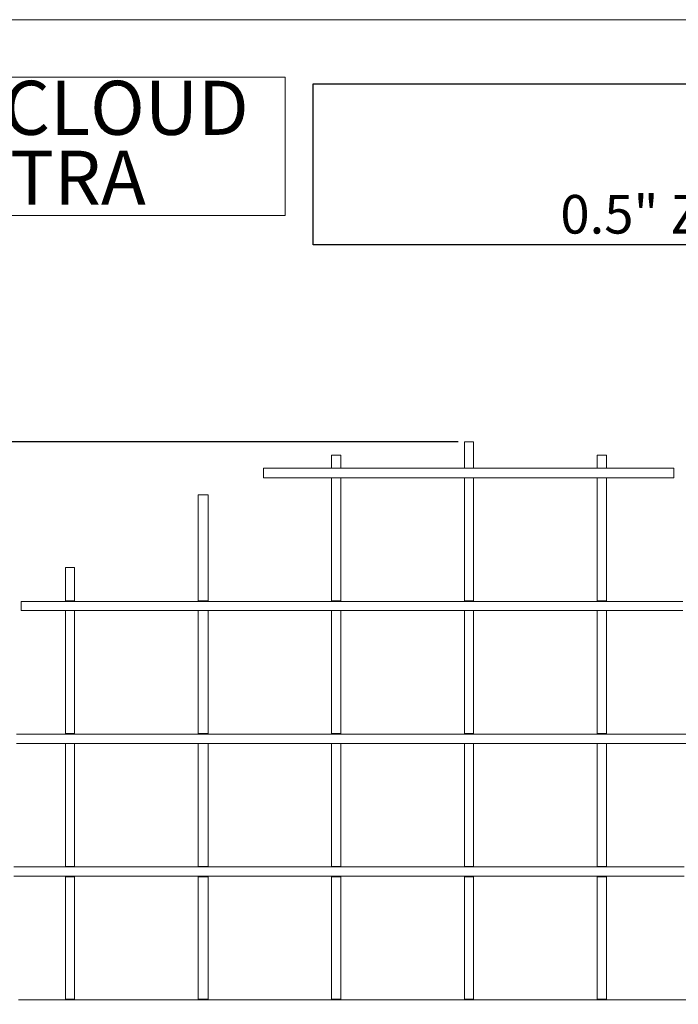
# Model space of a CAD drawing. Units: millimetres. Extents: x 4 to 292, y 5 to 205.
# Drawn here: x 46 to 89, y 141 to 205 of the extents above; entities that cross this region are included whole.
import ezdxf

# ---------------------------------------------------------------- set-up
doc = ezdxf.new("R2010")
doc.units = ezdxf.units.MM
doc.layers.add('FORMAT', color=7, linetype='Continuous')
doc.styles.add('SLDTEXTSTYLE0', font='TXT', dxfattribs={"width": 0.75})
doc.dimstyles.new('SLDDIMSTYLE0', dxfattribs={"dimtxt": 2.5, "dimasz": 3.302, "dimexe": 0, "dimexo": 0.0625, "dimtad": 1, "dimdec": 1, "dimlfac": 20, "dimrnd": 1e-09, "dimzin": 12, "dimdsep": 46, "dimtxsty": 'SLDTEXTSTYLE0', "dimsah": 1, "dimcen": 0.09, "dimadec": 0, "dimazin": 3, "dimtfac": 1, "dimtdec": 1, "dimtofl": 0, "dimtmove": 0, "dimatfit": 3, "dimfxl": 1, "dimfrac": 2, "dimtolj": 1, "dimtzin": 12, "dimarcsym": 0})

# ---------------------------------------------------------------- blocks, each defined once
blk = doc.blocks.new('Block14')
at = {"layer": 'FORMAT', "color": 179, "lineweight": 0}
for p, q in [((45.297, 90.001), (44.704, 90.001)), ((44.704, 90.001), (44.704, 89.958)), ((44.704, 89.958), (44.704, 89.874)), ((45.297, 90.001), (45.297, 89.958)), ((45.297, 89.958), (45.297, 89.874)), ((44.704, 89.874), (44.704, 89.789)), ((44.704, 89.789), (44.704, 89.662)), ((44.704, 89.662), (44.704, 89.535)), ((44.704, 89.535), (44.704, 89.323)), ((44.704, 89.323), (44.704, 89.112)), ((45.297, 89.874), (45.297, 89.789)), ((45.297, 89.789), (45.297, 89.662)), ((45.297, 89.662), (45.297, 89.535)), ((45.297, 89.535), (45.297, 89.323)), ((45.297, 89.323), (45.297, 89.112)), ((36.703, 89.154), (36.11, 89.154)), ((36.11, 89.154), (36.11, 89.112)), ((36.11, 89.112), (36.11, 89.069)), ((36.11, 89.069), (36.11, 88.985)), ((36.11, 88.985), (36.11, 88.858)), ((36.11, 88.858), (36.11, 88.688)), ((36.11, 88.688), (36.11, 88.519)), ((36.703, 89.154), (36.703, 89.112)), ((36.703, 89.112), (36.703, 89.069)), ((36.703, 89.069), (36.703, 88.985)), ((36.703, 88.985), (36.703, 88.858)), ((36.703, 88.858), (36.703, 88.688)), ((36.703, 88.688), (36.703, 88.519)), ((44.704, 89.112), (44.704, 88.858)), ((44.704, 88.858), (44.704, 88.604)), ((44.704, 88.604), (44.704, 88.307)), ((45.297, 89.112), (45.297, 88.858)), ((45.297, 88.858), (45.297, 88.604)), ((45.297, 88.604), (45.297, 88.307)), ((53.89, 89.154), (53.298, 89.154)), ((53.298, 89.154), (53.298, 89.112)), ((53.298, 89.112), (53.298, 89.069)), ((53.298, 89.069), (53.298, 88.985)), ((53.298, 88.985), (53.298, 88.858)), ((53.298, 88.858), (53.298, 88.688)), ((53.298, 88.688), (53.298, 88.519)), ((53.89, 89.154), (53.89, 89.112)), ((53.89, 89.112), (53.89, 89.069)), ((53.89, 89.069), (53.89, 88.985)), ((53.89, 88.985), (53.89, 88.858)), ((53.89, 88.858), (53.89, 88.688)), ((53.89, 88.688), (53.89, 88.519)), ((31.708, 88.307), (31.708, 87.672)), ((31.75, 88.307), (31.708, 88.307)), ((31.792, 88.307), (31.75, 88.307)), ((31.877, 88.307), (31.792, 88.307)), ((31.962, 88.307), (31.877, 88.307)), ((32.046, 88.307), (31.962, 88.307)), ((32.173, 88.307), (32.046, 88.307)), ((32.3, 88.307), (32.173, 88.307)), ((32.427, 88.307), (32.3, 88.307)), ((32.597, 88.307), (32.427, 88.307)), ((32.808, 88.307), (32.597, 88.307)), ((32.978, 88.307), (32.808, 88.307)), ((33.189, 88.307), (32.978, 88.307)), ((33.443, 88.307), (33.189, 88.307)), ((33.697, 88.307), (33.443, 88.307)), ((33.951, 88.307), (33.697, 88.307)), ((34.205, 88.307), (33.951, 88.307)), ((34.502, 88.307), (34.205, 88.307)), ((34.798, 88.307), (34.502, 88.307)), ((35.137, 88.307), (34.798, 88.307)), ((35.475, 88.307), (35.137, 88.307)), ((35.814, 88.307), (35.475, 88.307)), ((36.153, 88.307), (35.814, 88.307)), ((36.11, 88.519), (36.11, 88.307)), ((36.703, 88.307), (36.11, 88.307)), ((36.11, 88.307), (36.153, 88.307)), ((36.534, 88.307), (36.153, 88.307)), ((36.915, 88.307), (36.534, 88.307)), ((36.703, 88.519), (36.703, 88.307)), ((36.703, 88.307), (36.745, 88.307)), ((37.296, 88.307), (36.915, 88.307)), ((37.677, 88.307), (37.296, 88.307)), ((38.1, 88.307), (37.677, 88.307)), ((38.523, 88.307), (38.1, 88.307)), ((38.947, 88.307), (38.523, 88.307)), ((39.37, 88.307), (38.947, 88.307)), ((39.793, 88.307), (39.37, 88.307)), ((40.259, 88.307), (39.793, 88.307)), ((40.725, 88.307), (40.259, 88.307)), ((41.19, 88.307), (40.725, 88.307)), ((41.656, 88.307), (41.19, 88.307)), ((42.122, 88.307), (41.656, 88.307)), ((42.587, 88.307), (42.122, 88.307)), ((43.053, 88.307), (42.587, 88.307)), ((43.561, 88.307), (43.053, 88.307)), ((44.027, 88.307), (43.561, 88.307)), ((44.492, 88.307), (44.027, 88.307)), ((45, 88.307), (44.492, 88.307)), ((45.297, 88.307), (44.704, 88.307)), ((44.704, 88.307), (44.746, 88.307)), ((45.466, 88.307), (45, 88.307)), ((45.297, 88.307), (45.339, 88.307)), ((45.974, 88.307), (45.466, 88.307)), ((46.44, 88.307), (45.974, 88.307)), ((46.905, 88.307), (46.44, 88.307)), ((47.413, 88.307), (46.905, 88.307)), ((47.879, 88.307), (47.413, 88.307)), ((48.345, 88.307), (47.879, 88.307)), ((48.81, 88.307), (48.345, 88.307)), ((49.276, 88.307), (48.81, 88.307)), ((49.742, 88.307), (49.276, 88.307)), ((50.165, 88.307), (49.742, 88.307)), ((50.631, 88.307), (50.165, 88.307)), ((51.054, 88.307), (50.631, 88.307)), ((51.477, 88.307), (51.054, 88.307)), ((51.901, 88.307), (51.477, 88.307)), ((52.282, 88.307), (51.901, 88.307)), ((52.705, 88.307), (52.282, 88.307)), ((53.086, 88.307), (52.705, 88.307)), ((53.467, 88.307), (53.086, 88.307)), ((53.298, 88.519), (53.298, 88.307)), ((53.89, 88.307), (53.298, 88.307)), ((53.298, 88.307), (53.34, 88.307)), ((53.848, 88.307), (53.467, 88.307)), ((54.187, 88.307), (53.848, 88.307)), ((53.89, 88.519), (53.89, 88.307)), ((53.89, 88.307), (53.933, 88.307)), ((54.525, 88.307), (54.187, 88.307)), ((54.864, 88.307), (54.525, 88.307)), ((55.16, 88.307), (54.864, 88.307)), ((55.499, 88.307), (55.16, 88.307)), ((55.753, 88.307), (55.499, 88.307)), ((56.049, 88.307), (55.753, 88.307)), ((56.303, 88.307), (56.049, 88.307)), ((56.557, 88.307), (56.303, 88.307)), ((56.769, 88.307), (56.557, 88.307)), ((56.981, 88.307), (56.769, 88.307)), ((57.192, 88.307), (56.981, 88.307)), ((57.362, 88.307), (57.192, 88.307)), ((57.531, 88.307), (57.362, 88.307)), ((57.7, 88.307), (57.531, 88.307)), ((57.827, 88.307), (57.7, 88.307)), ((57.954, 88.307), (57.827, 88.307)), ((58.039, 88.307), (57.954, 88.307)), ((58.124, 88.307), (58.039, 88.307)), ((58.166, 88.307), (58.124, 88.307)), ((58.208, 88.307), (58.166, 88.307)), ((58.251, 88.307), (58.208, 88.307)), ((58.251, 87.672), (58.251, 88.307)), ((31.75, 87.672), (31.708, 87.672)), ((31.792, 87.672), (31.75, 87.672)), ((31.877, 87.672), (31.792, 87.672)), ((31.962, 87.672), (31.877, 87.672)), ((32.046, 87.672), (31.962, 87.672)), ((32.173, 87.672), (32.046, 87.672)), ((32.3, 87.672), (32.173, 87.672)), ((32.427, 87.672), (32.3, 87.672)), ((32.597, 87.672), (32.427, 87.672)), ((32.808, 87.672), (32.597, 87.672)), ((32.978, 87.672), (32.808, 87.672)), ((33.189, 87.672), (32.978, 87.672)), ((33.443, 87.672), (33.189, 87.672)), ((33.697, 87.672), (33.443, 87.672)), ((33.951, 87.672), (33.697, 87.672)), ((34.205, 87.672), (33.951, 87.672)), ((34.502, 87.672), (34.205, 87.672)), ((34.798, 87.672), (34.502, 87.672)), ((35.137, 87.672), (34.798, 87.672)), ((35.475, 87.672), (35.137, 87.672)), ((35.814, 87.672), (35.475, 87.672)), ((36.153, 87.672), (35.814, 87.672)), ((36.11, 87.672), (36.703, 87.672)), ((36.11, 87.672), (36.11, 87.376)), ((36.11, 87.672), (36.153, 87.672)), ((36.11, 87.376), (36.11, 86.995)), ((36.534, 87.672), (36.153, 87.672)), ((36.915, 87.672), (36.534, 87.672)), ((36.703, 87.672), (36.703, 87.376)), ((36.703, 87.672), (36.745, 87.672)), ((36.703, 87.376), (36.703, 86.995)), ((37.296, 87.672), (36.915, 87.672)), ((37.677, 87.672), (37.296, 87.672)), ((38.1, 87.672), (37.677, 87.672)), ((38.523, 87.672), (38.1, 87.672)), ((38.947, 87.672), (38.523, 87.672)), ((39.37, 87.672), (38.947, 87.672)), ((39.793, 87.672), (39.37, 87.672)), ((40.259, 87.672), (39.793, 87.672)), ((40.725, 87.672), (40.259, 87.672)), ((41.19, 87.672), (40.725, 87.672)), ((41.656, 87.672), (41.19, 87.672)), ((42.122, 87.672), (41.656, 87.672)), ((42.587, 87.672), (42.122, 87.672)), ((43.053, 87.672), (42.587, 87.672)), ((43.561, 87.672), (43.053, 87.672)), ((44.027, 87.672), (43.561, 87.672)), ((44.492, 87.672), (44.027, 87.672)), ((45, 87.672), (44.492, 87.672)), ((44.704, 87.672), (45.297, 87.672)), ((44.704, 87.672), (44.704, 87.291)), ((44.704, 87.672), (44.746, 87.672)), ((45.466, 87.672), (45, 87.672)), ((45.297, 87.672), (45.297, 87.291)), ((45.297, 87.672), (45.339, 87.672)), ((45.974, 87.672), (45.466, 87.672)), ((46.44, 87.672), (45.974, 87.672)), ((46.905, 87.672), (46.44, 87.672)), ((47.413, 87.672), (46.905, 87.672)), ((47.879, 87.672), (47.413, 87.672)), ((48.345, 87.672), (47.879, 87.672)), ((48.81, 87.672), (48.345, 87.672)), ((49.276, 87.672), (48.81, 87.672)), ((49.742, 87.672), (49.276, 87.672)), ((50.165, 87.672), (49.742, 87.672)), ((50.631, 87.672), (50.165, 87.672)), ((51.054, 87.672), (50.631, 87.672)), ((51.477, 87.672), (51.054, 87.672)), ((51.901, 87.672), (51.477, 87.672)), ((52.282, 87.672), (51.901, 87.672)), ((52.705, 87.672), (52.282, 87.672)), ((53.086, 87.672), (52.705, 87.672)), ((53.467, 87.672), (53.086, 87.672)), ((53.298, 87.672), (53.89, 87.672)), ((53.298, 87.672), (53.298, 87.376)), ((53.298, 87.672), (53.34, 87.672)), ((53.298, 87.376), (53.298, 86.995)), ((53.848, 87.672), (53.467, 87.672)), ((54.187, 87.672), (53.848, 87.672)), ((53.89, 87.672), (53.89, 87.376)), ((53.89, 87.672), (53.933, 87.672)), ((53.89, 87.376), (53.89, 86.995)), ((54.525, 87.672), (54.187, 87.672)), ((54.864, 87.672), (54.525, 87.672)), ((55.16, 87.672), (54.864, 87.672)), ((55.499, 87.672), (55.16, 87.672)), ((55.753, 87.672), (55.499, 87.672)), ((56.049, 87.672), (55.753, 87.672)), ((56.303, 87.672), (56.049, 87.672)), ((56.557, 87.672), (56.303, 87.672)), ((56.769, 87.672), (56.557, 87.672)), ((56.981, 87.672), (56.769, 87.672)), ((57.192, 87.672), (56.981, 87.672)), ((57.362, 87.672), (57.192, 87.672)), ((57.531, 87.672), (57.362, 87.672)), ((57.7, 87.672), (57.531, 87.672)), ((57.827, 87.672), (57.7, 87.672)), ((57.954, 87.672), (57.827, 87.672)), ((58.039, 87.672), (57.954, 87.672)), ((58.124, 87.672), (58.039, 87.672)), ((58.166, 87.672), (58.124, 87.672)), ((58.208, 87.672), (58.166, 87.672)), ((58.251, 87.672), (58.208, 87.672)), ((36.11, 86.995), (36.11, 86.614)), ((36.703, 86.995), (36.703, 86.614)), ((44.704, 87.291), (44.704, 86.868)), ((44.704, 86.868), (44.704, 86.445)), ((45.297, 87.291), (45.297, 86.868)), ((45.297, 86.868), (45.297, 86.445)), ((53.298, 86.995), (53.298, 86.614)), ((53.89, 86.995), (53.89, 86.614)), ((28.109, 86.572), (27.474, 86.572)), ((27.474, 86.572), (27.474, 86.529)), ((27.474, 86.529), (27.474, 86.487)), ((27.474, 86.487), (27.474, 86.402)), ((27.474, 86.402), (27.474, 86.318)), ((27.474, 86.318), (27.474, 86.191)), ((27.474, 86.191), (27.474, 86.021)), ((28.109, 86.572), (28.109, 86.529)), ((28.109, 86.529), (28.109, 86.487)), ((28.109, 86.487), (28.109, 86.402)), ((28.109, 86.402), (28.109, 86.318)), ((28.109, 86.318), (28.109, 86.191)), ((28.109, 86.191), (28.109, 86.021)), ((36.11, 86.614), (36.11, 86.191)), ((36.11, 86.191), (36.11, 85.767)), ((36.703, 86.614), (36.703, 86.191)), ((36.703, 86.191), (36.703, 85.767)), ((44.704, 86.445), (44.704, 85.937)), ((45.297, 86.445), (45.297, 85.937)), ((53.298, 86.614), (53.298, 86.191)), ((53.298, 86.191), (53.298, 85.767)), ((53.89, 86.614), (53.89, 86.191)), ((53.89, 86.191), (53.89, 85.767)), ((27.474, 86.021), (27.474, 85.81)), ((27.474, 85.81), (27.474, 85.598)), ((27.474, 85.598), (27.474, 85.344)), ((28.109, 86.021), (28.109, 85.81)), ((28.109, 85.81), (28.109, 85.598)), ((28.109, 85.598), (28.109, 85.344)), ((36.11, 85.767), (36.11, 85.302)), ((36.703, 85.767), (36.703, 85.302)), ((44.704, 85.937), (44.704, 85.471)), ((44.704, 85.471), (44.704, 84.921)), ((45.297, 85.937), (45.297, 85.471)), ((45.297, 85.471), (45.297, 84.921)), ((53.298, 85.767), (53.298, 85.302)), ((53.89, 85.767), (53.89, 85.302)), ((27.474, 85.344), (27.474, 85.09)), ((27.474, 85.09), (27.474, 84.794)), ((27.474, 84.794), (27.474, 84.455)), ((28.109, 85.344), (28.109, 85.09)), ((28.109, 85.09), (28.109, 84.794)), ((28.109, 84.794), (28.109, 84.455)), ((36.11, 85.302), (36.11, 84.794)), ((36.11, 84.794), (36.11, 84.243)), ((36.703, 85.302), (36.703, 84.794)), ((36.703, 84.794), (36.703, 84.243)), ((44.704, 84.921), (44.704, 84.37)), ((45.297, 84.921), (45.297, 84.37)), ((53.298, 85.302), (53.298, 84.794)), ((53.298, 84.794), (53.298, 84.243)), ((53.89, 85.302), (53.89, 84.794)), ((53.89, 84.794), (53.89, 84.243)), ((27.474, 84.455), (27.474, 84.116)), ((28.109, 84.455), (28.109, 84.116)), ((36.11, 84.243), (36.11, 83.693)), ((36.703, 84.243), (36.703, 83.693)), ((44.704, 84.37), (44.704, 83.778)), ((45.297, 84.37), (45.297, 83.778)), ((53.298, 84.243), (53.298, 83.693)), ((53.89, 84.243), (53.89, 83.693)), ((27.474, 84.116), (27.474, 83.693)), ((27.474, 83.693), (27.474, 83.312)), ((28.109, 84.116), (28.109, 83.693)), ((28.109, 83.693), (28.109, 83.312)), ((36.11, 83.693), (36.11, 83.1)), ((36.703, 83.693), (36.703, 83.1)), ((44.704, 83.778), (44.704, 83.143)), ((45.297, 83.778), (45.297, 83.143)), ((53.298, 83.693), (53.298, 83.1)), ((53.89, 83.693), (53.89, 83.1)), ((27.474, 83.312), (27.474, 82.846)), ((28.109, 83.312), (28.109, 82.846)), ((36.11, 83.1), (36.11, 82.465)), ((36.703, 83.1), (36.703, 82.465)), ((44.704, 83.143), (44.704, 82.508)), ((45.297, 83.143), (45.297, 82.508)), ((53.298, 83.1), (53.298, 82.465)), ((53.89, 83.1), (53.89, 82.465)), ((27.474, 82.846), (27.474, 82.381)), ((27.474, 82.381), (27.474, 81.915)), ((28.109, 82.846), (28.109, 82.381)), ((28.109, 82.381), (28.109, 81.915)), ((36.11, 82.465), (36.11, 81.83)), ((36.703, 82.465), (36.703, 81.83)), ((44.704, 82.508), (44.704, 81.873)), ((45.297, 82.508), (45.297, 81.873)), ((53.298, 82.465), (53.298, 81.83)), ((53.89, 82.465), (53.89, 81.83)), ((19.473, 81.873), (18.881, 81.873)), ((18.881, 81.873), (18.881, 81.83)), ((18.881, 81.83), (18.881, 81.788)), ((18.881, 81.788), (18.881, 81.746)), ((18.881, 81.746), (18.881, 81.661)), ((18.881, 81.661), (18.881, 81.534)), ((19.473, 81.873), (19.473, 81.83)), ((19.473, 81.83), (19.473, 81.788)), ((19.473, 81.788), (19.473, 81.746)), ((19.473, 81.746), (19.473, 81.661)), ((19.473, 81.661), (19.473, 81.534)), ((27.474, 81.915), (27.474, 81.407)), ((28.109, 81.915), (28.109, 81.407)), ((36.11, 81.83), (36.11, 81.153)), ((36.703, 81.83), (36.703, 81.153)), ((44.704, 81.873), (44.704, 81.153)), ((45.297, 81.873), (45.297, 81.153)), ((53.298, 81.83), (53.298, 81.153)), ((53.89, 81.83), (53.89, 81.153)), ((18.881, 81.534), (18.881, 81.407)), ((18.881, 81.407), (18.881, 81.238)), ((18.881, 81.238), (18.881, 81.026)), ((18.881, 81.026), (18.881, 80.814)), ((19.473, 81.534), (19.473, 81.407)), ((19.473, 81.407), (19.473, 81.238)), ((19.473, 81.238), (19.473, 81.026)), ((19.473, 81.026), (19.473, 80.814)), ((27.474, 81.407), (27.474, 80.857)), ((28.109, 81.407), (28.109, 80.857)), ((36.11, 81.153), (36.11, 80.433)), ((36.703, 81.153), (36.703, 80.433)), ((44.704, 81.153), (44.704, 80.433)), ((45.297, 81.153), (45.297, 80.433)), ((53.298, 81.153), (53.298, 80.433)), ((53.89, 81.153), (53.89, 80.433)), ((18.881, 80.814), (18.881, 80.56)), ((18.881, 80.56), (18.881, 80.306)), ((19.473, 80.814), (19.473, 80.56)), ((19.473, 80.56), (19.473, 80.306)), ((27.474, 80.857), (27.474, 80.306)), ((28.109, 80.857), (28.109, 80.306)), ((36.11, 80.433), (36.11, 79.714)), ((36.703, 80.433), (36.703, 79.714)), ((44.704, 80.433), (44.704, 79.714)), ((45.297, 80.433), (45.297, 79.714)), ((53.298, 80.433), (53.298, 79.714)), ((53.89, 80.433), (53.89, 79.714)), ((18.881, 80.306), (18.881, 80.01)), ((18.881, 80.01), (18.881, 79.714)), ((19.473, 79.714), (18.881, 79.714)), ((18.881, 79.671), (18.881, 79.714)), ((19.473, 80.306), (19.473, 80.01)), ((19.473, 80.01), (19.473, 79.714)), ((19.473, 79.671), (19.473, 79.714)), ((27.474, 80.306), (27.474, 79.714)), ((28.109, 79.714), (27.474, 79.714)), ((27.474, 79.671), (27.474, 79.714)), ((28.109, 80.306), (28.109, 79.714)), ((28.109, 79.671), (28.109, 79.714)), ((36.703, 79.714), (36.11, 79.714)), ((36.11, 79.671), (36.11, 79.714)), ((36.703, 79.671), (36.703, 79.714)), ((45.297, 79.714), (44.704, 79.714)), ((44.704, 79.671), (44.704, 79.714)), ((45.297, 79.671), (45.297, 79.714)), ((53.89, 79.714), (53.298, 79.714)), ((53.298, 79.671), (53.298, 79.714)), ((53.89, 79.671), (53.89, 79.714)), ((16.002, 79.671), (16.002, 79.079)), ((16.044, 79.671), (16.002, 79.671)), ((16.044, 79.079), (16.002, 79.079)), ((16.087, 79.671), (16.044, 79.671)), ((16.087, 79.079), (16.044, 79.079)), ((16.129, 79.671), (16.087, 79.671)), ((16.129, 79.079), (16.087, 79.079)), ((16.214, 79.671), (16.129, 79.671)), ((16.214, 79.079), (16.129, 79.079)), ((16.341, 79.671), (16.214, 79.671)), ((16.341, 79.079), (16.214, 79.079)), ((16.468, 79.671), (16.341, 79.671)), ((16.468, 79.079), (16.341, 79.079)), ((16.595, 79.671), (16.468, 79.671)), ((16.595, 79.079), (16.468, 79.079)), ((16.764, 79.671), (16.595, 79.671)), ((16.764, 79.079), (16.595, 79.079)), ((16.976, 79.671), (16.764, 79.671)), ((16.976, 79.079), (16.764, 79.079)), ((17.145, 79.671), (16.976, 79.671)), ((17.145, 79.079), (16.976, 79.079)), ((17.399, 79.671), (17.145, 79.671)), ((17.399, 79.079), (17.145, 79.079)), ((17.611, 79.671), (17.399, 79.671)), ((17.611, 79.079), (17.399, 79.079)), ((17.907, 79.671), (17.611, 79.671)), ((17.907, 79.079), (17.611, 79.079)), ((18.161, 79.671), (17.907, 79.671)), ((18.161, 79.079), (17.907, 79.079)), ((18.457, 79.671), (18.161, 79.671)), ((18.457, 79.079), (18.161, 79.079)), ((18.796, 79.671), (18.457, 79.671)), ((18.796, 79.079), (18.457, 79.079)), ((19.135, 79.671), (18.796, 79.671)), ((19.135, 79.079), (18.796, 79.079)), ((18.881, 79.079), (19.473, 79.079)), ((18.881, 79.079), (18.881, 78.655)), ((18.881, 79.079), (18.923, 79.079)), ((19.473, 79.671), (19.135, 79.671)), ((19.473, 79.079), (19.135, 79.079)), ((19.854, 79.671), (19.473, 79.671)), ((19.854, 79.079), (19.473, 79.079)), ((19.473, 79.079), (19.473, 78.655)), ((19.473, 79.079), (19.516, 79.079)), ((20.235, 79.671), (19.854, 79.671)), ((20.235, 79.079), (19.854, 79.079)), ((20.616, 79.671), (20.235, 79.671)), ((20.616, 79.079), (20.235, 79.079)), ((21.04, 79.671), (20.616, 79.671)), ((21.04, 79.079), (20.616, 79.079)), ((21.505, 79.671), (21.04, 79.671)), ((21.505, 79.079), (21.04, 79.079)), ((21.929, 79.671), (21.505, 79.671)), ((21.929, 79.079), (21.505, 79.079)), ((22.394, 79.671), (21.929, 79.671)), ((22.394, 79.079), (21.929, 79.079)), ((22.902, 79.671), (22.394, 79.671)), ((22.902, 79.079), (22.394, 79.079)), ((23.41, 79.671), (22.902, 79.671)), ((23.41, 79.079), (22.902, 79.079)), ((23.918, 79.671), (23.41, 79.671)), ((23.918, 79.079), (23.41, 79.079)), ((24.426, 79.671), (23.918, 79.671)), ((24.426, 79.079), (23.918, 79.079)), ((24.977, 79.671), (24.426, 79.671)), ((24.977, 79.079), (24.426, 79.079)), ((25.569, 79.671), (24.977, 79.671)), ((25.569, 79.079), (24.977, 79.079)), ((26.12, 79.671), (25.569, 79.671)), ((26.12, 79.079), (25.569, 79.079)), ((26.712, 79.671), (26.12, 79.671)), ((26.712, 79.079), (26.12, 79.079)), ((27.305, 79.671), (26.712, 79.671)), ((27.305, 79.079), (26.712, 79.079)), ((27.898, 79.671), (27.305, 79.671)), ((27.898, 79.079), (27.305, 79.079)), ((27.474, 79.079), (28.109, 79.079)), ((27.474, 79.079), (27.474, 78.401)), ((27.474, 79.079), (27.517, 79.079)), ((28.533, 79.671), (27.898, 79.671)), ((28.533, 79.079), (27.898, 79.079)), ((28.109, 79.079), (28.109, 78.401)), ((28.109, 79.079), (28.152, 79.079)), ((29.168, 79.671), (28.533, 79.671)), ((29.168, 79.079), (28.533, 79.079)), ((29.803, 79.671), (29.168, 79.671)), ((29.803, 79.079), (29.168, 79.079)), ((30.48, 79.671), (29.803, 79.671)), ((30.48, 79.079), (29.803, 79.079)), ((31.115, 79.671), (30.48, 79.671)), ((31.115, 79.079), (30.48, 79.079)), ((31.792, 79.671), (31.115, 79.671)), ((31.792, 79.079), (31.115, 79.079)), ((32.47, 79.671), (31.792, 79.671)), ((32.47, 79.079), (31.792, 79.079)), ((33.189, 79.671), (32.47, 79.671)), ((33.189, 79.079), (32.47, 79.079)), ((33.867, 79.671), (33.189, 79.671)), ((33.867, 79.079), (33.189, 79.079)), ((34.586, 79.671), (33.867, 79.671)), ((34.586, 79.079), (33.867, 79.079)), ((35.306, 79.671), (34.586, 79.671)), ((35.306, 79.079), (34.586, 79.079)), ((36.026, 79.671), (35.306, 79.671)), ((36.026, 79.079), (35.306, 79.079)), ((36.745, 79.671), (36.026, 79.671)), ((36.745, 79.079), (36.026, 79.079)), ((36.11, 79.079), (36.703, 79.079)), ((36.11, 79.079), (36.11, 78.274)), ((36.11, 79.079), (36.153, 79.079)), ((36.703, 79.079), (36.703, 78.274)), ((36.703, 79.079), (36.745, 79.079)), ((37.465, 79.671), (36.745, 79.671)), ((37.465, 79.079), (36.745, 79.079)), ((38.227, 79.671), (37.465, 79.671)), ((38.227, 79.079), (37.465, 79.079)), ((38.947, 79.671), (38.227, 79.671)), ((38.947, 79.079), (38.227, 79.079)), ((39.709, 79.671), (38.947, 79.671)), ((39.709, 79.079), (38.947, 79.079)), ((40.428, 79.671), (39.709, 79.671)), ((40.428, 79.079), (39.709, 79.079)), ((41.19, 79.671), (40.428, 79.671)), ((41.19, 79.079), (40.428, 79.079)), ((41.952, 79.671), (41.19, 79.671)), ((41.952, 79.079), (41.19, 79.079)), ((42.714, 79.671), (41.952, 79.671)), ((42.714, 79.079), (41.952, 79.079)), ((43.476, 79.671), (42.714, 79.671)), ((43.476, 79.079), (42.714, 79.079)), ((44.238, 79.671), (43.476, 79.671)), ((44.238, 79.079), (43.476, 79.079)), ((45, 79.671), (44.238, 79.671)), ((45, 79.079), (44.238, 79.079)), ((44.704, 79.079), (45.297, 79.079)), ((44.704, 79.079), (44.704, 78.274)), ((44.704, 79.079), (44.746, 79.079)), ((45.762, 79.671), (45, 79.671)), ((45.762, 79.079), (45, 79.079)), ((45.297, 79.079), (45.297, 78.274)), ((45.297, 79.079), (45.339, 79.079)), ((46.524, 79.671), (45.762, 79.671)), ((46.524, 79.079), (45.762, 79.079)), ((47.286, 79.671), (46.524, 79.671)), ((47.286, 79.079), (46.524, 79.079)), ((48.048, 79.671), (47.286, 79.671)), ((48.048, 79.079), (47.286, 79.079)), ((48.768, 79.671), (48.048, 79.671)), ((48.768, 79.079), (48.048, 79.079)), ((49.53, 79.671), (48.768, 79.671)), ((49.53, 79.079), (48.768, 79.079)), ((50.292, 79.671), (49.53, 79.671)), ((50.292, 79.079), (49.53, 79.079)), ((51.054, 79.671), (50.292, 79.671)), ((51.054, 79.079), (50.292, 79.079)), ((51.774, 79.671), (51.054, 79.671)), ((51.774, 79.079), (51.054, 79.079)), ((52.536, 79.671), (51.774, 79.671)), ((52.536, 79.079), (51.774, 79.079)), ((53.255, 79.671), (52.536, 79.671)), ((53.255, 79.079), (52.536, 79.079)), ((53.975, 79.671), (53.255, 79.671)), ((53.975, 79.079), (53.255, 79.079)), ((53.298, 79.079), (53.89, 79.079)), ((53.298, 79.079), (53.298, 78.274)), ((53.298, 79.079), (53.34, 79.079)), ((53.89, 79.079), (53.89, 78.274)), ((53.89, 79.079), (53.933, 79.079)), ((54.695, 79.671), (53.975, 79.671)), ((54.695, 79.079), (53.975, 79.079)), ((55.414, 79.671), (54.695, 79.671)), ((55.414, 79.079), (54.695, 79.079)), ((56.134, 79.671), (55.414, 79.671)), ((56.134, 79.079), (55.414, 79.079)), ((56.811, 79.671), (56.134, 79.671)), ((56.811, 79.079), (56.134, 79.079)), ((57.489, 79.671), (56.811, 79.671)), ((57.489, 79.079), (56.811, 79.079)), ((58.208, 79.671), (57.489, 79.671)), ((58.208, 79.079), (57.489, 79.079)), ((58.843, 79.671), (58.208, 79.671)), ((58.843, 79.079), (58.208, 79.079)), ((18.881, 78.655), (18.881, 78.232)), ((19.473, 78.655), (19.473, 78.232)), ((18.881, 78.232), (18.881, 77.766)), ((18.881, 77.766), (18.881, 77.301)), ((19.473, 78.232), (19.473, 77.766)), ((19.473, 77.766), (19.473, 77.301)), ((27.474, 78.401), (27.474, 77.682)), ((28.109, 78.401), (28.109, 77.682)), ((36.11, 78.274), (36.11, 77.47)), ((36.703, 78.274), (36.703, 77.47)), ((44.704, 78.274), (44.704, 77.47)), ((45.297, 78.274), (45.297, 77.47)), ((53.298, 78.274), (53.298, 77.47)), ((53.89, 78.274), (53.89, 77.47)), ((18.881, 77.301), (18.881, 76.793)), ((19.473, 77.301), (19.473, 76.793)), ((27.474, 77.682), (27.474, 76.962)), ((28.109, 77.682), (28.109, 76.962)), ((36.11, 77.47), (36.11, 76.623)), ((36.703, 77.47), (36.703, 76.623)), ((44.704, 77.47), (44.704, 76.623)), ((45.297, 77.47), (45.297, 76.623)), ((53.298, 77.47), (53.298, 76.623)), ((53.89, 77.47), (53.89, 76.623)), ((18.881, 76.793), (18.881, 76.242)), ((19.473, 76.793), (19.473, 76.242)), ((27.474, 76.962), (27.474, 76.2)), ((28.109, 76.962), (28.109, 76.2)), ((36.11, 76.623), (36.11, 75.777)), ((36.703, 76.623), (36.703, 75.777)), ((44.704, 76.623), (44.704, 75.734)), ((45.297, 76.623), (45.297, 75.734)), ((53.298, 76.623), (53.298, 75.777)), ((53.89, 76.623), (53.89, 75.777)), ((18.881, 76.242), (18.881, 75.692)), ((19.473, 76.242), (19.473, 75.692)), ((27.474, 76.2), (27.474, 75.396)), ((28.109, 76.2), (28.109, 75.396)), ((18.881, 75.692), (18.881, 75.099)), ((19.473, 75.692), (19.473, 75.099)), ((27.474, 75.396), (27.474, 74.591)), ((28.109, 75.396), (28.109, 74.591)), ((36.11, 75.777), (36.11, 74.888)), ((36.703, 75.777), (36.703, 74.888)), ((44.704, 75.734), (44.704, 74.845)), ((45.297, 75.734), (45.297, 74.845)), ((53.298, 75.777), (53.298, 74.888)), ((53.89, 75.777), (53.89, 74.888)), ((18.881, 75.099), (18.881, 74.507)), ((19.473, 75.099), (19.473, 74.507)), ((27.474, 74.591), (27.474, 73.745)), ((28.109, 74.591), (28.109, 73.745)), ((36.11, 74.888), (36.11, 73.956)), ((36.703, 74.888), (36.703, 73.956)), ((44.704, 74.845), (44.704, 73.956)), ((45.297, 74.845), (45.297, 73.956)), ((53.298, 74.888), (53.298, 73.956)), ((53.89, 74.888), (53.89, 73.956)), ((18.881, 74.507), (18.881, 73.872)), ((19.473, 74.507), (19.473, 73.872)), ((36.11, 73.956), (36.11, 73.025)), ((36.703, 73.956), (36.703, 73.025)), ((44.704, 73.956), (44.704, 73.025)), ((45.297, 73.956), (45.297, 73.025)), ((53.298, 73.956), (53.298, 73.025)), ((53.89, 73.956), (53.89, 73.025)), ((18.881, 73.872), (18.881, 73.194)), ((19.473, 73.872), (19.473, 73.194)), ((27.474, 73.745), (27.474, 72.898)), ((28.109, 73.745), (28.109, 72.898)), ((18.881, 73.194), (18.881, 72.517)), ((19.473, 73.194), (19.473, 72.517)), ((27.474, 72.898), (27.474, 72.009)), ((28.109, 72.898), (28.109, 72.009)), ((36.11, 73.025), (36.11, 72.094)), ((36.703, 73.025), (36.703, 72.094)), ((44.704, 73.025), (44.704, 72.094)), ((45.297, 73.025), (45.297, 72.094)), ((53.298, 73.025), (53.298, 72.094)), ((53.89, 73.025), (53.89, 72.094)), ((18.881, 72.517), (18.881, 71.84)), ((19.473, 72.517), (19.473, 71.84)), ((36.11, 72.094), (36.11, 71.12)), ((36.703, 72.094), (36.703, 71.12)), ((44.704, 72.094), (44.704, 71.12)), ((45.297, 72.094), (45.297, 71.12)), ((53.298, 72.094), (53.298, 71.12)), ((53.89, 72.094), (53.89, 71.12)), ((18.881, 71.84), (18.881, 71.12)), ((19.473, 71.84), (19.473, 71.12)), ((27.474, 72.009), (27.474, 71.12)), ((28.109, 72.009), (28.109, 71.12)), ((16.298, 71.078), (15.706, 71.078)), ((16.891, 71.078), (16.298, 71.078)), ((17.526, 71.078), (16.891, 71.078)), ((18.203, 71.078), (17.526, 71.078)), ((18.881, 71.078), (18.203, 71.078)), ((19.473, 71.12), (18.881, 71.12)), ((18.881, 71.078), (18.881, 71.12)), ((19.558, 71.078), (18.881, 71.078)), ((19.473, 71.078), (19.473, 71.12)), ((20.278, 71.078), (19.558, 71.078)), ((20.997, 71.078), (20.278, 71.078)), ((21.759, 71.078), (20.997, 71.078)), ((22.521, 71.078), (21.759, 71.078)), ((23.283, 71.078), (22.521, 71.078)), ((24.088, 71.078), (23.283, 71.078)), ((24.892, 71.078), (24.088, 71.078)), ((25.696, 71.078), (24.892, 71.078)), ((26.501, 71.078), (25.696, 71.078)), ((27.347, 71.078), (26.501, 71.078)), ((28.236, 71.078), (27.347, 71.078)), ((28.109, 71.12), (27.474, 71.12)), ((27.474, 71.078), (27.474, 71.12)), ((28.109, 71.078), (28.109, 71.12)), ((29.083, 71.078), (28.236, 71.078)), ((29.972, 71.078), (29.083, 71.078)), ((30.861, 71.078), (29.972, 71.078)), ((31.75, 71.078), (30.861, 71.078)), ((32.639, 71.078), (31.75, 71.078)), ((33.57, 71.078), (32.639, 71.078)), ((34.502, 71.078), (33.57, 71.078)), ((35.433, 71.078), (34.502, 71.078)), ((36.364, 71.078), (35.433, 71.078)), ((36.703, 71.12), (36.11, 71.12)), ((36.11, 71.078), (36.11, 71.12)), ((37.296, 71.078), (36.364, 71.078)), ((36.703, 71.078), (36.703, 71.12)), ((38.269, 71.078), (37.296, 71.078)), ((39.201, 71.078), (38.269, 71.078)), ((40.174, 71.078), (39.201, 71.078)), ((41.148, 71.078), (40.174, 71.078)), ((42.079, 71.078), (41.148, 71.078)), ((43.053, 71.078), (42.079, 71.078)), ((44.027, 71.078), (43.053, 71.078)), ((45, 71.078), (44.027, 71.078)), ((45.297, 71.12), (44.704, 71.12)), ((44.704, 71.078), (44.704, 71.12)), ((45.974, 71.078), (45, 71.078)), ((45.297, 71.078), (45.297, 71.12)), ((46.948, 71.078), (45.974, 71.078)), ((47.879, 71.078), (46.948, 71.078)), ((48.853, 71.078), (47.879, 71.078)), ((49.826, 71.078), (48.853, 71.078)), ((50.758, 71.078), (49.826, 71.078)), ((51.731, 71.078), (50.758, 71.078)), ((52.663, 71.078), (51.731, 71.078)), ((53.636, 71.078), (52.663, 71.078)), ((53.89, 71.12), (53.298, 71.12)), ((53.298, 71.078), (53.298, 71.12)), ((54.568, 71.078), (53.636, 71.078)), ((53.89, 71.078), (53.89, 71.12)), ((55.499, 71.078), (54.568, 71.078)), ((56.43, 71.078), (55.499, 71.078)), ((57.319, 71.078), (56.43, 71.078)), ((58.251, 71.078), (57.319, 71.078)), ((59.14, 71.078), (58.251, 71.078)), ((16.298, 70.485), (15.706, 70.485)), ((16.891, 70.485), (16.298, 70.485)), ((17.526, 70.485), (16.891, 70.485)), ((18.203, 70.485), (17.526, 70.485)), ((18.881, 70.485), (18.203, 70.485)), ((19.558, 70.485), (18.881, 70.485)), ((18.881, 70.485), (19.473, 70.485)), ((18.881, 70.485), (18.881, 69.765)), ((18.881, 70.485), (18.923, 70.485)), ((19.473, 70.485), (19.473, 69.765)), ((19.473, 70.485), (19.516, 70.485)), ((20.278, 70.485), (19.558, 70.485)), ((20.997, 70.485), (20.278, 70.485)), ((21.759, 70.485), (20.997, 70.485)), ((22.521, 70.485), (21.759, 70.485)), ((23.283, 70.485), (22.521, 70.485)), ((24.088, 70.485), (23.283, 70.485)), ((24.892, 70.485), (24.088, 70.485)), ((25.696, 70.485), (24.892, 70.485)), ((26.501, 70.485), (25.696, 70.485)), ((27.347, 70.485), (26.501, 70.485)), ((28.236, 70.485), (27.347, 70.485)), ((27.474, 70.485), (28.109, 70.485)), ((27.474, 70.485), (27.474, 69.554)), ((27.474, 70.485), (27.517, 70.485)), ((28.109, 70.485), (28.109, 69.554)), ((28.109, 70.485), (28.152, 70.485)), ((29.083, 70.485), (28.236, 70.485)), ((29.972, 70.485), (29.083, 70.485)), ((30.861, 70.485), (29.972, 70.485)), ((31.75, 70.485), (30.861, 70.485)), ((32.639, 70.485), (31.75, 70.485)), ((33.57, 70.485), (32.639, 70.485)), ((34.502, 70.485), (33.57, 70.485)), ((35.433, 70.485), (34.502, 70.485)), ((36.364, 70.485), (35.433, 70.485)), ((36.11, 70.485), (36.703, 70.485)), ((36.11, 70.485), (36.11, 69.384)), ((36.11, 70.485), (36.153, 70.485)), ((37.296, 70.485), (36.364, 70.485)), ((36.703, 70.485), (36.703, 69.384)), ((36.703, 70.485), (36.745, 70.485)), ((38.269, 70.485), (37.296, 70.485)), ((39.201, 70.485), (38.269, 70.485)), ((40.174, 70.485), (39.201, 70.485)), ((41.148, 70.485), (40.174, 70.485)), ((42.079, 70.485), (41.148, 70.485)), ((43.053, 70.485), (42.079, 70.485)), ((44.027, 70.485), (43.053, 70.485)), ((45, 70.485), (44.027, 70.485)), ((44.704, 70.485), (45.297, 70.485)), ((44.704, 70.485), (44.704, 69.384)), ((44.704, 70.485), (44.746, 70.485)), ((45.974, 70.485), (45, 70.485)), ((45.297, 70.485), (45.297, 69.384)), ((45.297, 70.485), (45.339, 70.485)), ((46.948, 70.485), (45.974, 70.485)), ((47.879, 70.485), (46.948, 70.485)), ((48.853, 70.485), (47.879, 70.485)), ((49.826, 70.485), (48.853, 70.485)), ((50.758, 70.485), (49.826, 70.485)), ((51.731, 70.485), (50.758, 70.485)), ((52.663, 70.485), (51.731, 70.485)), ((53.636, 70.485), (52.663, 70.485)), ((53.298, 70.485), (53.89, 70.485)), ((53.298, 70.485), (53.298, 69.384)), ((53.298, 70.485), (53.34, 70.485)), ((54.568, 70.485), (53.636, 70.485)), ((53.89, 70.485), (53.89, 69.384)), ((53.89, 70.485), (53.933, 70.485)), ((55.499, 70.485), (54.568, 70.485)), ((56.43, 70.485), (55.499, 70.485)), ((57.319, 70.485), (56.43, 70.485)), ((58.251, 70.485), (57.319, 70.485)), ((59.14, 70.485), (58.251, 70.485)), ((18.881, 69.765), (18.881, 69.003)), ((19.473, 69.765), (19.473, 69.003)), ((27.474, 69.554), (27.474, 68.58)), ((28.109, 69.554), (28.109, 68.58)), ((18.881, 69.003), (18.881, 68.241)), ((19.473, 69.003), (19.473, 68.241)), ((36.11, 69.384), (36.11, 68.284)), ((36.703, 69.384), (36.703, 68.284)), ((44.704, 69.384), (44.704, 68.284)), ((45.297, 69.384), (45.297, 68.284)), ((53.298, 69.384), (53.298, 68.284)), ((53.89, 69.384), (53.89, 68.284)), ((18.881, 68.241), (18.881, 67.479)), ((19.473, 68.241), (19.473, 67.479)), ((27.474, 68.58), (27.474, 67.606)), ((28.109, 68.58), (28.109, 67.606)), ((36.11, 68.284), (36.11, 67.183)), ((36.703, 68.284), (36.703, 67.183)), ((44.704, 68.284), (44.704, 67.183)), ((45.297, 68.284), (45.297, 67.183)), ((53.298, 68.284), (53.298, 67.183)), ((53.89, 68.284), (53.89, 67.183)), ((27.474, 67.606), (27.474, 66.633)), ((28.109, 67.606), (28.109, 66.633)), ((18.881, 67.479), (18.881, 66.675)), ((19.473, 67.479), (19.473, 66.675)), ((36.11, 67.183), (36.11, 66.04)), ((36.703, 67.183), (36.703, 66.04)), ((44.704, 67.183), (44.704, 66.04)), ((45.297, 67.183), (45.297, 66.04)), ((53.298, 67.183), (53.298, 66.04)), ((53.89, 67.183), (53.89, 66.04)), ((18.881, 66.675), (18.881, 65.871)), ((19.473, 66.675), (19.473, 65.871)), ((27.474, 66.633), (27.474, 65.617)), ((28.109, 66.633), (28.109, 65.617)), ((18.881, 65.871), (18.881, 65.066)), ((19.473, 65.871), (19.473, 65.066)), ((36.11, 66.04), (36.11, 64.897)), ((36.703, 66.04), (36.703, 64.897)), ((44.704, 66.04), (44.704, 64.855)), ((45.297, 66.04), (45.297, 64.855)), ((53.298, 66.04), (53.298, 64.897)), ((53.89, 66.04), (53.89, 64.897)), ((18.881, 65.066), (18.881, 64.22)), ((19.473, 65.066), (19.473, 64.22)), ((27.474, 65.617), (27.474, 64.601)), ((28.109, 65.617), (28.109, 64.601)), ((27.474, 64.601), (27.474, 63.585)), ((28.109, 64.601), (28.109, 63.585)), ((36.11, 64.897), (36.11, 63.712)), ((36.703, 64.897), (36.703, 63.712)), ((44.704, 64.855), (44.704, 63.712)), ((45.297, 64.855), (45.297, 63.712)), ((53.298, 64.897), (53.298, 63.712)), ((53.89, 64.897), (53.89, 63.712)), ((18.881, 64.22), (18.881, 63.373)), ((19.473, 64.22), (19.473, 63.373)), ((18.881, 63.373), (18.881, 62.526)), ((19.473, 63.373), (19.473, 62.526)), ((27.474, 63.585), (27.474, 62.526)), ((28.109, 63.585), (28.109, 62.526)), ((36.11, 63.712), (36.11, 62.526)), ((36.703, 63.712), (36.703, 62.526)), ((44.704, 63.712), (44.704, 62.526)), ((45.297, 63.712), (45.297, 62.526)), ((53.298, 63.712), (53.298, 62.526)), ((53.89, 63.712), (53.89, 62.526)), ((16.298, 62.484), (15.536, 62.484)), ((17.103, 62.484), (16.298, 62.484)), ((17.907, 62.484), (17.103, 62.484)), ((18.754, 62.484), (17.907, 62.484)), ((19.6, 62.484), (18.754, 62.484)), ((19.473, 62.526), (18.881, 62.526)), ((18.881, 62.484), (18.881, 62.526)), ((19.473, 62.484), (19.473, 62.526)), ((20.489, 62.484), (19.6, 62.484)), ((21.378, 62.484), (20.489, 62.484)), ((22.267, 62.484), (21.378, 62.484)), ((23.199, 62.484), (22.267, 62.484)), ((24.13, 62.484), (23.199, 62.484)), ((25.104, 62.484), (24.13, 62.484)), ((26.077, 62.484), (25.104, 62.484)), ((27.051, 62.484), (26.077, 62.484)), ((28.025, 62.484), (27.051, 62.484)), ((28.109, 62.526), (27.474, 62.526)), ((27.474, 62.484), (27.474, 62.526)), ((29.041, 62.484), (28.025, 62.484)), ((28.109, 62.484), (28.109, 62.526)), ((30.057, 62.484), (29.041, 62.484)), ((31.073, 62.484), (30.057, 62.484)), ((32.089, 62.484), (31.073, 62.484)), ((33.147, 62.484), (32.089, 62.484)), ((34.205, 62.484), (33.147, 62.484)), ((35.264, 62.484), (34.205, 62.484)), ((36.322, 62.484), (35.264, 62.484)), ((36.703, 62.526), (36.11, 62.526)), ((36.11, 62.484), (36.11, 62.526)), ((37.38, 62.484), (36.322, 62.484)), ((36.703, 62.484), (36.703, 62.526)), ((38.481, 62.484), (37.38, 62.484)), ((39.539, 62.484), (38.481, 62.484)), ((40.64, 62.484), (39.539, 62.484)), ((41.741, 62.484), (40.64, 62.484)), ((42.799, 62.484), (41.741, 62.484)), ((43.9, 62.484), (42.799, 62.484)), ((45, 62.484), (43.9, 62.484)), ((45.297, 62.526), (44.704, 62.526)), ((44.704, 62.484), (44.704, 62.526)), ((46.101, 62.484), (45, 62.484)), ((45.297, 62.484), (45.297, 62.526)), ((47.159, 62.484), (46.101, 62.484)), ((48.26, 62.484), (47.159, 62.484)), ((49.361, 62.484), (48.26, 62.484)), ((50.419, 62.484), (49.361, 62.484)), ((51.52, 62.484), (50.419, 62.484)), ((52.578, 62.484), (51.52, 62.484)), ((53.679, 62.484), (52.578, 62.484)), ((53.89, 62.526), (53.298, 62.526)), ((53.298, 62.484), (53.298, 62.526)), ((54.737, 62.484), (53.679, 62.484)), ((53.89, 62.484), (53.89, 62.526)), ((55.795, 62.484), (54.737, 62.484)), ((56.854, 62.484), (55.795, 62.484)), ((57.87, 62.484), (56.854, 62.484)), ((58.928, 62.484), (57.87, 62.484)), ((16.298, 61.891), (15.536, 61.891)), ((17.103, 61.891), (16.298, 61.891)), ((17.907, 61.891), (17.103, 61.891)), ((18.754, 61.891), (17.907, 61.891)), ((19.6, 61.891), (18.754, 61.891)), ((18.881, 61.849), (18.881, 61.891)), ((18.881, 61.849), (19.473, 61.849)), ((18.881, 61.849), (18.881, 60.918)), ((19.473, 61.849), (19.473, 61.891)), ((19.473, 61.849), (19.473, 60.918)), ((20.489, 61.891), (19.6, 61.891)), ((21.378, 61.891), (20.489, 61.891)), ((22.267, 61.891), (21.378, 61.891)), ((23.199, 61.891), (22.267, 61.891)), ((24.13, 61.891), (23.199, 61.891)), ((25.104, 61.891), (24.13, 61.891)), ((26.077, 61.891), (25.104, 61.891)), ((27.051, 61.891), (26.077, 61.891)), ((28.025, 61.891), (27.051, 61.891)), ((27.474, 61.849), (27.474, 61.891)), ((27.474, 61.849), (28.109, 61.849)), ((27.474, 61.849), (27.474, 60.748)), ((29.041, 61.891), (28.025, 61.891)), ((28.109, 61.849), (28.109, 61.891)), ((28.109, 61.849), (28.109, 60.748)), ((30.057, 61.891), (29.041, 61.891)), ((31.073, 61.891), (30.057, 61.891)), ((32.089, 61.891), (31.073, 61.891)), ((33.147, 61.891), (32.089, 61.891)), ((34.205, 61.891), (33.147, 61.891)), ((35.264, 61.891), (34.205, 61.891)), ((36.322, 61.891), (35.264, 61.891)), ((36.11, 61.849), (36.11, 61.891)), ((36.11, 61.849), (36.703, 61.849)), ((36.11, 61.849), (36.11, 60.748)), ((37.38, 61.891), (36.322, 61.891)), ((36.703, 61.849), (36.703, 61.891)), ((36.703, 61.849), (36.703, 60.748)), ((38.481, 61.891), (37.38, 61.891)), ((39.539, 61.891), (38.481, 61.891)), ((40.64, 61.891), (39.539, 61.891)), ((41.741, 61.891), (40.64, 61.891)), ((42.799, 61.891), (41.741, 61.891)), ((43.9, 61.891), (42.799, 61.891)), ((45, 61.891), (43.9, 61.891)), ((44.704, 61.849), (44.704, 61.891)), ((44.704, 61.849), (45.297, 61.849)), ((44.704, 61.849), (44.704, 60.748)), ((46.101, 61.891), (45, 61.891)), ((45.297, 61.849), (45.297, 61.891)), ((45.297, 61.849), (45.297, 60.748)), ((47.159, 61.891), (46.101, 61.891)), ((48.26, 61.891), (47.159, 61.891)), ((49.361, 61.891), (48.26, 61.891)), ((50.419, 61.891), (49.361, 61.891)), ((51.52, 61.891), (50.419, 61.891)), ((52.578, 61.891), (51.52, 61.891)), ((53.679, 61.891), (52.578, 61.891)), ((53.298, 61.849), (53.298, 61.891)), ((53.298, 61.849), (53.89, 61.849)), ((53.298, 61.849), (53.298, 60.748)), ((54.737, 61.891), (53.679, 61.891)), ((53.89, 61.849), (53.89, 61.891)), ((53.89, 61.849), (53.89, 60.748)), ((55.795, 61.891), (54.737, 61.891)), ((56.854, 61.891), (55.795, 61.891)), ((57.87, 61.891), (56.854, 61.891)), ((58.928, 61.891), (57.87, 61.891)), ((18.881, 60.918), (18.881, 59.944)), ((19.473, 60.918), (19.473, 59.944)), ((27.474, 60.748), (27.474, 59.648)), ((28.109, 60.748), (28.109, 59.648)), ((36.11, 60.748), (36.11, 59.648)), ((36.703, 60.748), (36.703, 59.648)), ((44.704, 60.748), (44.704, 59.648)), ((45.297, 60.748), (45.297, 59.648)), ((53.298, 60.748), (53.298, 59.648)), ((53.89, 60.748), (53.89, 59.648)), ((18.881, 59.944), (18.881, 58.97)), ((19.473, 59.944), (19.473, 58.97)), ((27.474, 59.648), (27.474, 58.505)), ((28.109, 59.648), (28.109, 58.505)), ((36.11, 59.648), (36.11, 58.505)), ((36.703, 59.648), (36.703, 58.505)), ((44.704, 59.648), (44.704, 58.505)), ((45.297, 59.648), (45.297, 58.505)), ((53.298, 59.648), (53.298, 58.505)), ((53.89, 59.648), (53.89, 58.505)), ((18.881, 58.97), (18.881, 57.997)), ((19.473, 58.97), (19.473, 57.997)), ((27.474, 58.505), (27.474, 57.404)), ((28.109, 58.505), (28.109, 57.404)), ((36.11, 58.505), (36.11, 57.362)), ((36.703, 58.505), (36.703, 57.362)), ((44.704, 58.505), (44.704, 57.362)), ((45.297, 58.505), (45.297, 57.362)), ((53.298, 58.505), (53.298, 57.362)), ((53.89, 58.505), (53.89, 57.362)), ((18.881, 57.997), (18.881, 56.981)), ((19.473, 57.997), (19.473, 56.981)), ((27.474, 57.404), (27.474, 56.219)), ((28.109, 57.404), (28.109, 56.219)), ((18.881, 56.981), (18.881, 55.965)), ((19.473, 56.981), (19.473, 55.965)), ((36.11, 57.362), (36.11, 56.219)), ((36.703, 57.362), (36.703, 56.219)), ((44.704, 57.362), (44.704, 56.219)), ((45.297, 57.362), (45.297, 56.219)), ((53.298, 57.362), (53.298, 56.219)), ((53.89, 57.362), (53.89, 56.219)), ((27.474, 56.219), (27.474, 55.076)), ((28.109, 56.219), (28.109, 55.076)), ((36.11, 56.219), (36.11, 55.076)), ((36.703, 56.219), (36.703, 55.076)), ((44.704, 56.219), (44.704, 55.076)), ((45.297, 56.219), (45.297, 55.076)), ((53.298, 56.219), (53.298, 55.076)), ((53.89, 56.219), (53.89, 55.076)), ((18.881, 55.965), (18.881, 54.949)), ((19.473, 55.965), (19.473, 54.949)), ((18.881, 54.949), (18.881, 53.933)), ((19.473, 54.949), (19.473, 53.933)), ((27.474, 55.076), (27.474, 53.933)), ((28.109, 55.076), (28.109, 53.933)), ((36.11, 55.076), (36.11, 53.933)), ((36.703, 55.076), (36.703, 53.933)), ((44.704, 55.076), (44.704, 53.933)), ((45.297, 55.076), (45.297, 53.933)), ((53.298, 55.076), (53.298, 53.933)), ((53.89, 55.076), (53.89, 53.933)), ((16.722, 53.89), (15.833, 53.89)), ((17.611, 53.89), (16.722, 53.89)), ((18.542, 53.89), (17.611, 53.89)), ((19.473, 53.89), (18.542, 53.89)), ((19.473, 53.933), (18.881, 53.933)), ((18.881, 53.89), (18.881, 53.933)), ((19.473, 53.89), (19.473, 53.933)), ((20.405, 53.89), (19.473, 53.89)), ((21.378, 53.89), (20.405, 53.89)), ((22.394, 53.89), (21.378, 53.89)), ((23.368, 53.89), (22.394, 53.89)), ((24.384, 53.89), (23.368, 53.89)), ((25.442, 53.89), (24.384, 53.89)), ((26.458, 53.89), (25.442, 53.89)), ((27.517, 53.89), (26.458, 53.89)), ((28.109, 53.933), (27.474, 53.933)), ((27.474, 53.89), (27.474, 53.933)), ((28.617, 53.89), (27.517, 53.89)), ((28.109, 53.89), (28.109, 53.933)), ((29.676, 53.89), (28.617, 53.89)), ((30.776, 53.89), (29.676, 53.89)), ((31.877, 53.89), (30.776, 53.89)), ((32.978, 53.89), (31.877, 53.89)), ((34.121, 53.89), (32.978, 53.89)), ((35.221, 53.89), (34.121, 53.89)), ((36.364, 53.89), (35.221, 53.89)), ((36.703, 53.933), (36.11, 53.933)), ((36.11, 53.89), (36.11, 53.933)), ((37.507, 53.89), (36.364, 53.89)), ((36.703, 53.89), (36.703, 53.933)), ((38.65, 53.89), (37.507, 53.89)), ((39.793, 53.89), (38.65, 53.89)), ((40.936, 53.89), (39.793, 53.89)), ((42.079, 53.89), (40.936, 53.89)), ((43.265, 53.89), (42.079, 53.89)), ((44.408, 53.89), (43.265, 53.89)), ((45.593, 53.89), (44.408, 53.89)), ((45.297, 53.933), (44.704, 53.933)), ((44.704, 53.89), (44.704, 53.933)), ((45.297, 53.89), (45.297, 53.933)), ((46.736, 53.89), (45.593, 53.89)), ((47.879, 53.89), (46.736, 53.89)), ((49.022, 53.89), (47.879, 53.89)), ((50.207, 53.89), (49.022, 53.89)), ((51.35, 53.89), (50.207, 53.89)), ((52.493, 53.89), (51.35, 53.89)), ((53.636, 53.89), (52.493, 53.89)), ((53.89, 53.933), (53.298, 53.933)), ((53.298, 53.89), (53.298, 53.933)), ((54.737, 53.89), (53.636, 53.89)), ((53.89, 53.89), (53.89, 53.933)), ((55.88, 53.89), (54.737, 53.89)), ((56.981, 53.89), (55.88, 53.89)), ((58.124, 53.89), (56.981, 53.89)), ((59.224, 53.89), (58.124, 53.89))]:
    blk.add_line(p, q, dxfattribs=at)
blk = doc.blocks.new('_D')
at = {"layer": 'FORMAT'}
for p, q in [((74.506, 177.666), (22.217, 177.666)), ((23.217, 87.665), (23.217, 177.666)), ((73.914, 87.665), (22.217, 87.665))]:
    blk.add_line(p, q, dxfattribs=at)
for points in [[(23.217, 177.666), (22.709, 174.364), (23.725, 174.364)], [(23.217, 87.665), (23.725, 90.967), (22.709, 90.967)]]:
    blk.add_solid(points, dxfattribs=at)
at = {"layer": 'FORMAT', "insert": (19.995, 127.001), "char_height": 2.5, "attachment_point": 1, "rotation": 90, "style": 'SLDTEXTSTYLE0'}
blk.add_mtext("6' O/A", dxfattribs=at)
blk = doc.blocks.new('SW_NOTE_0')
at = {"layer": 'FORMAT', "color": 0}
for p, q in [((-24.436, -6.995), (-24.436, 3.417)), ((-24.436, 3.417), (41.424, 3.417)), ((41.424, 3.417), (41.424, -6.995)), ((41.424, -6.995), (-24.436, -6.995))]:
    blk.add_line(p, q, dxfattribs=at)
at = {"layer": 'FORMAT', "color": 0, "char_height": 2.5, "attachment_point": 2, "style": 'SLDTEXTSTYLE0'}
for s, insert in [('MATERIALS', (8.438, 3.223)), ('0.5" ZINTRA BLADES.', (8.146, -3.777))]:
    blk.add_mtext(s, dxfattribs=dict(at, insert=insert))
blk = doc.blocks.new('SW_NOTE_6')
at = {"color": 0, "linetype": 'Continuous', "lineweight": 0}
for p, q in [((-1.026, -4.213), (-1.026, 4.745)), ((-1.026, 4.745), (52.242, 4.745)), ((52.242, 4.745), (52.242, -4.213)), ((52.242, -4.213), (-1.026, -4.213))]:
    blk.add_line(p, q, dxfattribs=at)
at = {"color": 0, "linetype": 'Continuous', "lineweight": 0, "char_height": 3.5, "attachment_point": 2, "style": 'SLDTEXTSTYLE0'}
for s, insert in [("GA: 6' YOOFOE CLOUD", (25.266, 4.512)), ('SYSTEM ZINTRA', (25.529, -0.014))]:
    blk.add_mtext(s, dxfattribs=dict(at, insert=insert))

msp = doc.modelspace()

# ---------------------------------------------------------------- linework, layer by layer
at = {"color": 7, "linetype": 'Continuous', "lineweight": 0}
msp.add_line((292, 205), (5, 205), dxfattribs=at)

# ---------------------------------------------------------------- block references
msp.add_blockref('SW_NOTE_6', (11.0748, 196.5335), dxfattribs=at)
at = {"color": 7, "linetype": 'Continuous'}
msp.add_blockref('Block14', (30.2097, 87.6649), dxfattribs=at)
at = {"layer": 'FORMAT'}
msp.add_blockref('SW_NOTE_0', (89.5692, 197.4307), dxfattribs=at)

# ---------------------------------------------------------------- dimensions: what is measured, and where the dimension line sits
dim = msp.add_linear_dim(base=(23.2174, 177.6656), p1=(74.9136, 87.6649), p2=(75.5064, 177.6656), angle=90, text="6' O/A", dimstyle='SLDDIMSTYLE0', dxfattribs=at)
dim.commit()
dim.dimension.update_dxf_attribs({"geometry": '_D', "text_midpoint": (23.2174, 132.1257), "dimtype": 160})

doc.saveas('drawing.dxf')
